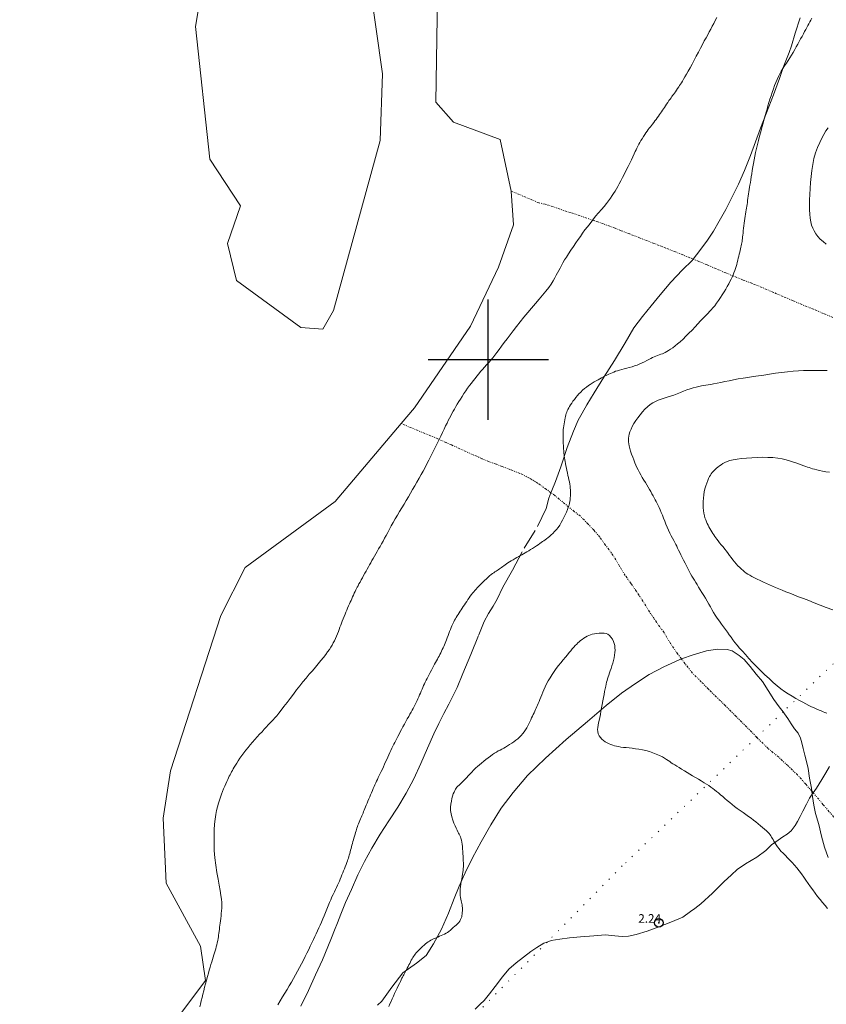
# Model space of a CAD drawing. Extents: x 316553 to 317803, y 1897529 to 1898339.
# Drawn here: x 317146 to 317239, y 1897825 to 1897940 of the extents above; entities that cross this region are included whole.
import ezdxf

# ---------------------------------------------------------------- set-up
doc = ezdxf.new("R2010")
doc.units = 0
doc.header["$MEASUREMENT"] = 0
doc.header["$PDMODE"] = 32
doc.header["$PDSIZE"] = -0.37
for name, pattern in [('ACAD_ISO02W100', [15, 12, -3]), ('DIVIDE', [1.25, 0.5, -0.25, 0, -0.25, 0, -0.25]), ('DOT2', [3.175, 0, -3.175])]:
    doc.linetypes.add(name, pattern=pattern)
for name, color, linetype in [('1TODAS1K', 7, 'Continuous'), ('ARBOLES', 90, 'Continuous'), ('CERCA', 1, 'Continuous'), ('COTA FOTOGRAMETRICA', 10, 'Continuous'), ('CURVA INTERMEDIA', 17, 'Continuous'), ('CURVA MAESTRA', 17, 'Continuous'), ('ESCURRIMIENTO', 7, 'Continuous'), ('RIO', 7, 'Continuous'), ('SIMBOLO GRADICULA', 7, 'Continuous'), ('VEREDA', 7, 'Continuous')]:
    doc.layers.add(name, color=color, linetype=linetype)
doc.styles.add('WMF-Times New Roman0', font='TIMES.TTF')
doc.linetypes.add('ZIGZAG', pattern='A,0.00254,-5.08,[131,ltypeshp.shx,S=5.08,R=0,X=-5.08,Y=0],-10.16,[131,ltypeshp.shx,S=5.08,R=180,X=5.08,Y=0],-5.08', length=20.32254)

msp = doc.modelspace()

# ---------------------------------------------------------------- linework, layer by layer
at = {"layer": 'ARBOLES', "color": 3, "linetype": 'ZIGZAG', "lineweight": 9, "ltscale": 0.05}
for points in [[(317222.466, 1897865.181), (317223.821, 1897865.672), (317225.374, 1897866.119), (317226.675, 1897866.318), (317227.792, 1897866.291), (317228.361, 1897866.101), (317229.191, 1897865.574), (317229.765, 1897865.116), (317230.456, 1897864.314), (317231.17, 1897863.409), (317231.9, 1897862.546), (317232.556, 1897861.491), (317233.217, 1897860.45), (317233.827, 1897859.602), (317234.296, 1897859.012), (317234.458, 1897858.807), (317234.838, 1897858.252), (317235.232, 1897857.613), (317235.606, 1897857.044), (317236.035, 1897856.533), (317236.311, 1897855.955), (317236.493, 1897855.414), (317236.64, 1897854.745), (317236.829, 1897853.982), (317237.029, 1897853.246), (317237.205, 1897852.41), (317237.386, 1897851.304), (317237.598, 1897850.156), (317237.64, 1897849.782), (317237.678, 1897849.45), (317237.711, 1897849.156), (317237.861, 1897848.173), (317238.082, 1897847.209), (317238.444, 1897845.924), (317238.78, 1897844.571), (317239.096, 1897843.288), (317239.531, 1897842.069)], [(317187.115, 1897824.903), (317187.61, 1897825.369), (317188.011, 1897825.918), (317188.791, 1897826.994), (317190.074, 1897828.642), (317191.67, 1897829.761), (317192.792, 1897830.673), (317193.655, 1897832.045), (317194.575, 1897833.725), (317195.366, 1897835.596), (317196.028, 1897837.298), (317196.622, 1897838.744), (317197.323, 1897840.305), (317198.161, 1897842.017), (317199.188, 1897843.89), (317200.298, 1897845.857), (317201.5, 1897847.819), (317202.893, 1897849.628), (317204.554, 1897851.6), (317206.647, 1897853.638), (317209.058, 1897855.804), (317211.533, 1897857.897), (317213.702, 1897859.765), (317215.484, 1897861.204), (317217.126, 1897862.321), (317218.735, 1897863.356), (317220.409, 1897864.273), (317222.216, 1897865.09), (317222.466, 1897865.181)]]:
    msp.add_lwpolyline(points, dxfattribs=at)
at = {"layer": 'CERCA', "color": 1, "linetype": 'DOT2', "lineweight": 20, "ltscale": 0.3, "elevation": 4.004}
msp.add_lwpolyline([(317274.06, 1897896.22), (317272.167, 1897894.469), (317267.659, 1897890.299), (317246.977, 1897871.164), (317234.296, 1897859.012), (317231.224, 1897856.068), (317215.589, 1897841.084), (317206.849, 1897832.232), (317193.433, 1897818.645), (317190.642, 1897815.818), (317184.526, 1897809.624), (317184.112, 1897809.114), (317165.416, 1897786.083), (317163.126, 1897783.261), (317161.643, 1897783.8), (317146.28, 1897789.378)], dxfattribs=at)
at = {"layer": 'COTA FOTOGRAMETRICA'}
msp.add_point((317219.838, 1897834.478, 2.238), dxfattribs=at)
at = {"layer": 'CURVA INTERMEDIA', "color": 17, "linetype": 'Continuous', "lineweight": 9}
for points, elevation in [([(317237.625, 1897939.719), (317237.508, 1897939.499), (317237.394, 1897939.285), (317237.28, 1897939.073), (317237.165, 1897938.859), (317237.048, 1897938.639), (317236.926, 1897938.407), (317236.794, 1897938.16), (317236.652, 1897937.892), (317236.499, 1897937.607), (317236.338, 1897937.31), (317236.171, 1897937.005), (317235.998, 1897936.694), (317235.822, 1897936.38), (317235.643, 1897936.064), (317235.46, 1897935.747), (317235.271, 1897935.429), (317235.076, 1897935.108), (317234.875, 1897934.79), (317234.673, 1897934.475), (317234.473, 1897934.168), (317234.277, 1897933.864), (317234.089, 1897933.559), (317233.913, 1897933.247), (317233.747, 1897932.926), (317233.593, 1897932.591), (317233.449, 1897932.241), (317233.312, 1897931.875), (317233.176, 1897931.492), (317233.039, 1897931.094), (317232.903, 1897930.691), (317232.772, 1897930.293), (317232.65, 1897929.908), (317232.535, 1897929.532), (317232.425, 1897929.159), (317232.317, 1897928.782), (317232.207, 1897928.389), (317232.092, 1897927.966), (317231.968, 1897927.505), (317231.837, 1897927.015), (317231.702, 1897926.509), (317231.567, 1897926), (317231.436, 1897925.498), (317231.313, 1897925.012), (317231.202, 1897924.545), (317231.101, 1897924.098), (317231.009, 1897923.664), (317230.924, 1897923.24), (317230.846, 1897922.825), (317230.774, 1897922.415), (317230.707, 1897922.012), (317230.646, 1897921.623), (317230.589, 1897921.254), (317230.537, 1897920.914), (317230.489, 1897920.601), (317230.445, 1897920.313), (317230.404, 1897920.046), (317230.365, 1897919.792), (317230.327, 1897919.541), (317230.288, 1897919.284), (317230.248, 1897919.024), (317230.21, 1897918.769), (317230.173, 1897918.522), (317230.138, 1897918.286), (317230.105, 1897918.063), (317230.073, 1897917.85), (317230.04, 1897917.64), (317230.005, 1897917.422), (317229.964, 1897917.188), (317229.921, 1897916.939), (317229.878, 1897916.68), (317229.837, 1897916.413), (317229.798, 1897916.14), (317229.761, 1897915.858), (317229.727, 1897915.568), (317229.694, 1897915.278), (317229.664, 1897914.997), (317229.638, 1897914.732), (317229.614, 1897914.489), (317229.593, 1897914.27), (317229.573, 1897914.076), (317229.553, 1897913.901), (317229.53, 1897913.738), (317229.502, 1897913.579), (317229.469, 1897913.42), (317229.432, 1897913.256), (317229.391, 1897913.084), (317229.347, 1897912.901), (317229.299, 1897912.707), (317229.249, 1897912.5), (317229.195, 1897912.281), (317229.14, 1897912.05), (317229.084, 1897911.808), (317229.026, 1897911.561), (317228.966, 1897911.314), (317228.903, 1897911.071), (317228.834, 1897910.832), (317228.759, 1897910.595), (317228.675, 1897910.355), (317228.582, 1897910.113), (317228.478, 1897909.865), (317228.366, 1897909.611), (317228.243, 1897909.35), (317228.111, 1897909.081), (317227.967, 1897908.803), (317227.81, 1897908.513), (317227.635, 1897908.208), (317227.44, 1897907.885), (317227.229, 1897907.551), (317227.008, 1897907.214), (317226.782, 1897906.882), (317226.556, 1897906.567), (317226.338, 1897906.277), (317226.131, 1897906.022), (317225.937, 1897905.797), (317225.754, 1897905.596), (317225.581, 1897905.408), (317225.403, 1897905.22), (317225.204, 1897905.013), (317224.971, 1897904.772), (317224.702, 1897904.494), (317224.397, 1897904.175), (317224.059, 1897903.818), (317223.702, 1897903.442), (317223.344, 1897903.067), (317222.997, 1897902.713), (317222.663, 1897902.385), (317222.341, 1897902.088), (317222.031, 1897901.822), (317221.737, 1897901.587), (317221.461, 1897901.383), (317221.208, 1897901.207), (317220.98, 1897901.06), (317220.776, 1897900.939), (317220.596, 1897900.841), (317220.427, 1897900.76), (317220.258, 1897900.688), (317220.078, 1897900.617), (317219.89, 1897900.546), (317219.697, 1897900.475), (317219.505, 1897900.402), (317219.311, 1897900.324), (317219.11, 1897900.234), (317218.899, 1897900.128), (317218.676, 1897900.01), (317218.438, 1897899.883), (317218.184, 1897899.753), (317217.914, 1897899.622), (317217.631, 1897899.494), (317217.336, 1897899.373), (317217.033, 1897899.261), (317216.723, 1897899.163), (317216.411, 1897899.08), (317216.104, 1897899.008), (317215.81, 1897898.938), (317215.538, 1897898.867), (317215.285, 1897898.792), (317215.047, 1897898.715), (317214.822, 1897898.638), (317214.609, 1897898.559), (317214.41, 1897898.48), (317214.223, 1897898.401), (317214.046, 1897898.32), (317213.874, 1897898.239), (317213.704, 1897898.155), (317213.531, 1897898.069), (317213.355, 1897897.978), (317213.171, 1897897.884), (317212.978, 1897897.781), (317212.772, 1897897.667), (317212.551, 1897897.54), (317212.323, 1897897.404), (317212.095, 1897897.264), (317211.874, 1897897.124), (317211.656, 1897896.976), (317211.434, 1897896.814), (317211.203, 1897896.63), (317210.973, 1897896.431), (317210.753, 1897896.225), (317210.551, 1897896.017), (317210.365, 1897895.808), (317210.189, 1897895.595), (317210.02, 1897895.378), (317209.859, 1897895.161), (317209.711, 1897894.95), (317209.578, 1897894.749), (317209.462, 1897894.558), (317209.36, 1897894.378), (317209.273, 1897894.208), (317209.199, 1897894.046), (317209.136, 1897893.889), (317209.082, 1897893.734), (317209.035, 1897893.574), (317208.991, 1897893.401), (317208.946, 1897893.21), (317208.902, 1897893.002), (317208.859, 1897892.779), (317208.818, 1897892.545), (317208.782, 1897892.309), (317208.751, 1897892.079), (317208.727, 1897891.859), (317208.711, 1897891.636), (317208.703, 1897891.392), (317208.702, 1897891.117), (317208.708, 1897890.823), (317208.718, 1897890.53), (317208.73, 1897890.254), (317208.743, 1897890.004), (317208.756, 1897889.783), (317208.768, 1897889.595), (317208.779, 1897889.429), (317208.79, 1897889.271), (317208.802, 1897889.109), (317208.819, 1897888.939), (317208.841, 1897888.757), (317208.871, 1897888.563), (317208.908, 1897888.355), (317208.95, 1897888.133), (317208.996, 1897887.897), (317209.045, 1897887.646), (317209.096, 1897887.38), (317209.151, 1897887.1), (317209.207, 1897886.814), (317209.266, 1897886.533), (317209.327, 1897886.266), (317209.387, 1897886.012), (317209.44, 1897885.765), (317209.484, 1897885.524), (317209.517, 1897885.289), (317209.54, 1897885.063), (317209.554, 1897884.845), (317209.56, 1897884.629), (317209.561, 1897884.404), (317209.558, 1897884.166), (317209.548, 1897883.925), (317209.531, 1897883.695), (317209.503, 1897883.487), (317209.46, 1897883.285), (317209.4, 1897883.07), (317209.318, 1897882.826), (317209.217, 1897882.554), (317209.098, 1897882.26), (317208.962, 1897881.951), (317208.813, 1897881.636), (317208.654, 1897881.327), (317208.489, 1897881.033), (317208.314, 1897880.753), (317208.128, 1897880.487), (317207.93, 1897880.234), (317207.725, 1897880), (317207.522, 1897879.788), (317207.326, 1897879.602), (317207.14, 1897879.439), (317206.962, 1897879.295), (317206.793, 1897879.165), (317206.632, 1897879.045), (317206.478, 1897878.931), (317206.329, 1897878.821), (317206.176, 1897878.708), (317206.008, 1897878.589), (317205.818, 1897878.461), (317205.609, 1897878.324), (317205.388, 1897878.183), (317205.161, 1897878.04), (317204.932, 1897877.9), (317204.707, 1897877.763), (317204.49, 1897877.634), (317204.285, 1897877.512), (317204.094, 1897877.401), (317203.918, 1897877.298), (317203.744, 1897877.198), (317203.556, 1897877.093), (317203.344, 1897876.977), (317203.118, 1897876.852), (317202.893, 1897876.724), (317202.681, 1897876.596), (317202.484, 1897876.47), (317202.3, 1897876.348), (317202.129, 1897876.232), (317201.971, 1897876.121), (317201.824, 1897876.016), (317201.687, 1897875.917), (317201.556, 1897875.823), (317201.428, 1897875.732), (317201.297, 1897875.642), (317201.165, 1897875.554), (317201.035, 1897875.469), (317200.907, 1897875.387), (317200.778, 1897875.303), (317200.642, 1897875.211), (317200.497, 1897875.107), (317200.339, 1897874.985), (317200.167, 1897874.843), (317199.98, 1897874.677), (317199.783, 1897874.495), (317199.583, 1897874.307), (317199.387, 1897874.119), (317199.2, 1897873.936), (317199.026, 1897873.761), (317198.869, 1897873.595), (317198.724, 1897873.437), (317198.588, 1897873.286), (317198.455, 1897873.138), (317198.323, 1897872.988), (317198.19, 1897872.83), (317198.054, 1897872.658), (317197.915, 1897872.474), (317197.775, 1897872.28), (317197.636, 1897872.077), (317197.497, 1897871.871), (317197.362, 1897871.665), (317197.229, 1897871.464), (317197.101, 1897871.269), (317196.974, 1897871.079), (317196.851, 1897870.895), (317196.73, 1897870.716), (317196.612, 1897870.538), (317196.498, 1897870.362), (317196.388, 1897870.186), (317196.281, 1897870.011), (317196.18, 1897869.839), (317196.084, 1897869.67), (317195.996, 1897869.506), (317195.917, 1897869.347), (317195.842, 1897869.185), (317195.768, 1897869.012), (317195.69, 1897868.82), (317195.606, 1897868.608), (317195.516, 1897868.378), (317195.421, 1897868.134), (317195.324, 1897867.884), (317195.229, 1897867.641), (317195.14, 1897867.414), (317195.058, 1897867.202), (317194.979, 1897867.004), (317194.902, 1897866.817), (317194.826, 1897866.635), (317194.746, 1897866.452), (317194.661, 1897866.265), (317194.571, 1897866.074), (317194.477, 1897865.883), (317194.381, 1897865.694), (317194.283, 1897865.508), (317194.184, 1897865.325), (317194.085, 1897865.145), (317193.983, 1897864.962), (317193.876, 1897864.768), (317193.764, 1897864.56), (317193.645, 1897864.337), (317193.52, 1897864.102), (317193.391, 1897863.858), (317193.26, 1897863.611), (317193.133, 1897863.367), (317193.012, 1897863.134), (317192.898, 1897862.909), (317192.79, 1897862.693), (317192.686, 1897862.484), (317192.586, 1897862.278), (317192.49, 1897862.071), (317192.397, 1897861.86), (317192.305, 1897861.645), (317192.213, 1897861.426), (317192.118, 1897861.206), (317192.022, 1897860.984), (317191.924, 1897860.763), (317191.824, 1897860.544), (317191.723, 1897860.324), (317191.617, 1897860.101), (317191.506, 1897859.875), (317191.392, 1897859.648), (317191.275, 1897859.424), (317191.156, 1897859.205), (317191.032, 1897858.981), (317190.897, 1897858.743), (317190.749, 1897858.48), (317190.588, 1897858.195), (317190.421, 1897857.894), (317190.251, 1897857.582), (317190.083, 1897857.269), (317189.921, 1897856.965), (317189.769, 1897856.677), (317189.628, 1897856.408), (317189.497, 1897856.155), (317189.375, 1897855.919), (317189.26, 1897855.694), (317189.147, 1897855.471), (317189.034, 1897855.247), (317188.918, 1897855.017), (317188.799, 1897854.779), (317188.677, 1897854.531), (317188.553, 1897854.274), (317188.43, 1897854.011), (317188.31, 1897853.742), (317188.191, 1897853.47), (317188.071, 1897853.194), (317187.949, 1897852.917), (317187.824, 1897852.639), (317187.696, 1897852.365), (317187.567, 1897852.098), (317187.439, 1897851.842), (317187.32, 1897851.6), (317187.212, 1897851.376), (317187.112, 1897851.164), (317187.017, 1897850.958), (317186.924, 1897850.749), (317186.83, 1897850.536), (317186.731, 1897850.316), (317186.629, 1897850.087), (317186.523, 1897849.851), (317186.418, 1897849.61), (317186.315, 1897849.368), (317186.214, 1897849.125), (317186.113, 1897848.88), (317186.013, 1897848.635), (317185.915, 1897848.395), (317185.823, 1897848.167), (317185.739, 1897847.957), (317185.661, 1897847.763), (317185.586, 1897847.58), (317185.512, 1897847.406), (317185.437, 1897847.238), (317185.362, 1897847.072), (317185.287, 1897846.904), (317185.211, 1897846.733), (317185.136, 1897846.556), (317185.061, 1897846.374), (317184.989, 1897846.189), (317184.92, 1897846.008), (317184.855, 1897845.834), (317184.795, 1897845.667), (317184.739, 1897845.503), (317184.685, 1897845.342), (317184.63, 1897845.172), (317184.572, 1897844.986), (317184.508, 1897844.777), (317184.441, 1897844.554), (317184.375, 1897844.331), (317184.314, 1897844.119), (317184.257, 1897843.917), (317184.204, 1897843.718), (317184.155, 1897843.521), (317184.106, 1897843.323), (317184.056, 1897843.123), (317184.002, 1897842.921), (317183.945, 1897842.72), (317183.89, 1897842.527), (317183.836, 1897842.345), (317183.784, 1897842.173), (317183.732, 1897842.008), (317183.678, 1897841.845), (317183.617, 1897841.673), (317183.546, 1897841.477), (317183.462, 1897841.248), (317183.37, 1897841), (317183.275, 1897840.752), (317183.182, 1897840.516), (317183.089, 1897840.288), (317182.994, 1897840.056), (317182.894, 1897839.814), (317182.792, 1897839.567), (317182.689, 1897839.32), (317182.587, 1897839.081), (317182.482, 1897838.844), (317182.369, 1897838.598), (317182.245, 1897838.339), (317182.111, 1897838.065), (317181.972, 1897837.778), (317181.831, 1897837.479), (317181.688, 1897837.162), (317181.54, 1897836.821), (317181.386, 1897836.455), (317181.229, 1897836.071), (317181.07, 1897835.682), (317180.912, 1897835.298), (317180.755, 1897834.924), (317180.6, 1897834.561), (317180.447, 1897834.212), (317180.295, 1897833.873), (317180.143, 1897833.54), (317179.989, 1897833.207), (317179.831, 1897832.867), (317179.666, 1897832.516), (317179.493, 1897832.146), (317179.31, 1897831.762), (317179.119, 1897831.365), (317178.919, 1897830.959), (317178.712, 1897830.546), (317178.5, 1897830.129), (317178.283, 1897829.71), (317178.061, 1897829.289), (317177.833, 1897828.863), (317177.598, 1897828.435), (317177.358, 1897828.005), (317177.113, 1897827.576)], 1.026), ([(317239.524, 1897926.987), (317239.285, 1897926.605), (317239.043, 1897926.203), (317238.799, 1897925.762), (317238.553, 1897925.262), (317238.311, 1897924.689), (317238.084, 1897924.057), (317237.89, 1897923.388), (317237.739, 1897922.701), (317237.628, 1897922.004), (317237.545, 1897921.299), (317237.483, 1897920.594), (317237.436, 1897919.9), (317237.4, 1897919.23), (317237.372, 1897918.595), (317237.356, 1897918), (317237.36, 1897917.446), (317237.387, 1897916.933), (317237.439, 1897916.464), (317237.515, 1897916.039), (317237.617, 1897915.656), (317237.746, 1897915.305), (317237.905, 1897914.973), (317238.099, 1897914.649), (317238.333, 1897914.333), (317238.613, 1897914.026), (317238.945, 1897913.729), (317239.323, 1897913.441)], 2.034), ([(317239.434, 1897898.719), (317239.15, 1897898.726), (317238.85, 1897898.73), (317238.519, 1897898.733), (317238.142, 1897898.734), (317237.708, 1897898.734), (317237.219, 1897898.729), (317236.681, 1897898.717), (317236.099, 1897898.694), (317235.477, 1897898.654), (317234.814, 1897898.594), (317234.119, 1897898.511), (317233.411, 1897898.412), (317232.715, 1897898.308), (317232.053, 1897898.207), (317231.42, 1897898.111), (317230.809, 1897898.021), (317230.213, 1897897.936), (317229.633, 1897897.852), (317229.073, 1897897.761), (317228.534, 1897897.658), (317228.018, 1897897.549), (317227.522, 1897897.442), (317227.05, 1897897.343), (317226.611, 1897897.255), (317226.219, 1897897.181), (317225.88, 1897897.121), (317225.584, 1897897.071), (317225.315, 1897897.028), (317225.059, 1897896.984), (317224.798, 1897896.936), (317224.515, 1897896.877), (317224.197, 1897896.802), (317223.85, 1897896.71), (317223.485, 1897896.598), (317223.11, 1897896.467), (317222.729, 1897896.321), (317222.346, 1897896.169), (317221.962, 1897896.016), (317221.579, 1897895.87), (317221.197, 1897895.736), (317220.819, 1897895.617), (317220.45, 1897895.508), (317220.1, 1897895.399), (317219.773, 1897895.282), (317219.462, 1897895.144), (317219.155, 1897894.973), (317218.847, 1897894.76), (317218.537, 1897894.508), (317218.232, 1897894.224), (317217.936, 1897893.914), (317217.654, 1897893.585), (317217.392, 1897893.245), (317217.153, 1897892.9), (317216.941, 1897892.558), (317216.759, 1897892.224), (317216.609, 1897891.905), (317216.49, 1897891.607), (317216.405, 1897891.333), (317216.35, 1897891.086), (317216.321, 1897890.86), (317216.311, 1897890.648), (317216.316, 1897890.44), (317216.339, 1897890.219), (317216.387, 1897889.965), (317216.464, 1897889.668), (317216.564, 1897889.338), (317216.681, 1897888.994), (317216.806, 1897888.652), (317216.933, 1897888.322), (317217.058, 1897888.011), (317217.178, 1897887.725), (317217.299, 1897887.451), (317217.431, 1897887.174), (317217.582, 1897886.885), (317217.748, 1897886.587), (317217.924, 1897886.287), (317218.105, 1897885.994), (317218.285, 1897885.708), (317218.458, 1897885.429), (317218.619, 1897885.159), (317218.77, 1897884.895), (317218.913, 1897884.638), (317219.048, 1897884.386), (317219.176, 1897884.142), (317219.297, 1897883.911), (317219.411, 1897883.695), (317219.522, 1897883.485), (317219.635, 1897883.271), (317219.753, 1897883.042), (317219.876, 1897882.794), (317220.002, 1897882.522), (317220.129, 1897882.221), (317220.257, 1897881.897), (317220.389, 1897881.556), (317220.526, 1897881.205), (317220.668, 1897880.849), (317220.817, 1897880.494), (317220.973, 1897880.147), (317221.132, 1897879.814), (317221.288, 1897879.503), (317221.437, 1897879.219), (317221.577, 1897878.961), (317221.704, 1897878.725)], 2.034), ([(317240.063, 1897870.887), (317239.319, 1897871.17), (317238.603, 1897871.444), (317237.92, 1897871.708), (317237.273, 1897871.958), (317236.662, 1897872.192), (317236.09, 1897872.411), (317235.559, 1897872.617), (317235.068, 1897872.809), (317234.615, 1897872.99), (317234.193, 1897873.161), (317233.797, 1897873.324), (317233.421, 1897873.482), (317233.059, 1897873.639), (317232.706, 1897873.797), (317232.354, 1897873.959), (317231.999, 1897874.124), (317231.64, 1897874.294), (317231.288, 1897874.462), (317230.96, 1897874.623), (317230.669, 1897874.771), (317230.414, 1897874.91), (317230.191, 1897875.042), (317229.995, 1897875.173), (317229.814, 1897875.307), (317229.635, 1897875.454), (317229.447, 1897875.618), (317229.249, 1897875.802), (317229.046, 1897876.007), (317228.839, 1897876.233), (317228.635, 1897876.473), (317228.439, 1897876.719), (317228.256, 1897876.964), (317228.08, 1897877.209), (317227.901, 1897877.456), (317227.713, 1897877.706), (317227.517, 1897877.958), (317227.314, 1897878.209), (317227.108, 1897878.456), (317226.91, 1897878.691), (317226.733, 1897878.906), (317226.586, 1897879.094), (317226.462, 1897879.266), (317226.35, 1897879.431), (317226.239, 1897879.6), (317226.128, 1897879.776), (317226.015, 1897879.961), (317225.9, 1897880.156), (317225.786, 1897880.356), (317225.675, 1897880.553), (317225.571, 1897880.743), (317225.473, 1897880.932), (317225.38, 1897881.13), (317225.293, 1897881.344), (317225.212, 1897881.579), (317225.138, 1897881.838), (317225.075, 1897882.124), (317225.025, 1897882.436), (317224.993, 1897882.774), (317224.984, 1897883.135), (317224.995, 1897883.509), (317225.025, 1897883.888), (317225.069, 1897884.262), (317225.131, 1897884.628), (317225.209, 1897884.982), (317225.306, 1897885.32), (317225.413, 1897885.636), (317225.526, 1897885.922), (317225.636, 1897886.17), (317225.742, 1897886.384), (317225.844, 1897886.566), (317225.941, 1897886.721), (317226.04, 1897886.858), (317226.145, 1897886.984), (317226.263, 1897887.108), (317226.395, 1897887.233), (317226.543, 1897887.362), (317226.708, 1897887.498), (317226.888, 1897887.637), (317227.085, 1897887.774), (317227.298, 1897887.906), (317227.535, 1897888.03), (317227.806, 1897888.144), (317228.12, 1897888.247), (317228.492, 1897888.339), (317228.937, 1897888.42), (317229.462, 1897888.488), (317230.047, 1897888.545), (317230.662, 1897888.59), (317231.283, 1897888.621), (317231.901, 1897888.634), (317232.513, 1897888.627), (317233.11, 1897888.595), (317233.676, 1897888.539), (317234.19, 1897888.458), (317234.639, 1897888.354), (317235.037, 1897888.234), (317235.407, 1897888.107), (317235.764, 1897887.981), (317236.105, 1897887.859), (317236.416, 1897887.749), (317236.691, 1897887.652), (317236.933, 1897887.569), (317237.146, 1897887.496), (317237.339, 1897887.432), (317237.526, 1897887.372), (317237.725, 1897887.312), (317237.953, 1897887.249), (317238.217, 1897887.181), (317238.526, 1897887.108), (317238.884, 1897887.032), (317239.28, 1897886.957), (317239.7, 1897886.889)], 3.027), ([(317221.704, 1897878.725), (317221.819, 1897878.504)], 2.034), ([(317221.819, 1897878.504), (317221.926, 1897878.289), (317222.033, 1897878.066), (317222.146, 1897877.825), (317222.269, 1897877.563), (317222.406, 1897877.278), (317222.56, 1897876.971), (317222.725, 1897876.648), (317222.895, 1897876.32), (317223.064, 1897875.996), (317223.23, 1897875.68), (317223.391, 1897875.378), (317223.545, 1897875.093), (317223.694, 1897874.824), (317223.839, 1897874.569), (317223.983, 1897874.324), (317224.13, 1897874.077), (317224.288, 1897873.817), (317224.463, 1897873.533), (317224.652, 1897873.228), (317224.853, 1897872.905), (317225.062, 1897872.568), (317225.271, 1897872.227), (317225.471, 1897871.888), (317225.659, 1897871.559), (317225.838, 1897871.237), (317226.018, 1897870.918), (317226.208, 1897870.596), (317226.412, 1897870.269), (317226.636, 1897869.933), (317226.881, 1897869.586), (317227.135, 1897869.239), (317227.382, 1897868.903), (317227.612, 1897868.588), (317227.827, 1897868.289), (317228.035, 1897867.996), (317228.245, 1897867.702), (317228.463, 1897867.404), (317228.697, 1897867.099), (317228.955, 1897866.783), (317229.241, 1897866.447), (317229.557, 1897866.08), (317229.908, 1897865.675), (317230.295, 1897865.237), (317230.722, 1897864.775), (317231.185, 1897864.298), (317231.674, 1897863.815), (317232.169, 1897863.339), (317232.658, 1897862.88), (317233.133, 1897862.449), (317233.59, 1897862.055), (317234.026, 1897861.705), (317234.454, 1897861.391), (317234.888, 1897861.101), (317235.336, 1897860.827), (317235.784, 1897860.57), (317236.21, 1897860.336), (317236.598, 1897860.128), (317236.953, 1897859.942), (317237.287, 1897859.773), (317237.608, 1897859.619), (317237.915, 1897859.477), (317238.206, 1897859.348), (317238.477, 1897859.232), (317238.729, 1897859.127), (317238.958, 1897859.032), (317239.168, 1897858.945), (317239.372, 1897858.858)], 2.034), ([(317239.456, 1897836.141), (317239.181, 1897836.478), (317238.898, 1897836.826), (317238.607, 1897837.184), (317238.314, 1897837.55), (317238.022, 1897837.92), (317237.74, 1897838.293), (317237.471, 1897838.667), (317237.212, 1897839.042), (317236.953, 1897839.419), (317236.69, 1897839.798), (317236.423, 1897840.17), (317236.155, 1897840.529), (317235.886, 1897840.869), (317235.619, 1897841.188), (317235.352, 1897841.489), (317235.088, 1897841.772), (317234.824, 1897842.043), (317234.56, 1897842.307), (317234.298, 1897842.568), (317234.048, 1897842.825), (317233.823, 1897843.077), (317233.631, 1897843.321), (317233.472, 1897843.554), (317233.338, 1897843.772), (317233.225, 1897843.972), (317233.128, 1897844.153), (317233.04, 1897844.314), (317232.956, 1897844.456), (317232.869, 1897844.587), (317232.774, 1897844.718), (317232.662, 1897844.857), (317232.526, 1897845.009), (317232.356, 1897845.176), (317232.147, 1897845.36), (317231.907, 1897845.559), (317231.649, 1897845.769), (317231.386, 1897845.986), (317231.119, 1897846.206), (317230.848, 1897846.424), (317230.574, 1897846.637), (317230.288, 1897846.85), (317229.981, 1897847.069), (317229.649, 1897847.298), (317229.305, 1897847.533), (317228.971, 1897847.77), (317228.66, 1897848.004), (317228.368, 1897848.236), (317228.086, 1897848.47), (317227.807, 1897848.705), (317227.534, 1897848.938), (317227.269, 1897849.164), (317227.017, 1897849.378), (317226.776, 1897849.58), (317226.546, 1897849.769), (317226.325, 1897849.944), (317226.106, 1897850.109), (317225.881, 1897850.27), (317225.643, 1897850.431), (317225.384, 1897850.599), (317225.097, 1897850.779), (317224.78, 1897850.975), (317224.444, 1897851.181), (317224.106, 1897851.387), (317223.778, 1897851.586), (317223.457, 1897851.78), (317223.137, 1897851.972), (317222.814, 1897852.166), (317222.498, 1897852.355), (317222.2, 1897852.533), (317221.932, 1897852.695), (317221.692, 1897852.843), (317221.478, 1897852.979), (317221.285, 1897853.106), (317221.104, 1897853.229), (317220.925, 1897853.353), (317220.737, 1897853.481), (317220.519, 1897853.619), (317220.252, 1897853.769), (317219.922, 1897853.933), (317219.545, 1897854.101), (317219.146, 1897854.259), (317218.745, 1897854.396), (317218.343, 1897854.511), (317217.938, 1897854.604), (317217.531, 1897854.677), (317217.129, 1897854.734), (317216.742, 1897854.779), (317216.379, 1897854.818), (317216.04, 1897854.854), (317215.724, 1897854.89), (317215.432, 1897854.929), (317215.162, 1897854.972), (317214.917, 1897855.016), (317214.695, 1897855.065), (317214.485, 1897855.124), (317214.275, 1897855.201), (317214.056, 1897855.301), (317213.833, 1897855.419), (317213.614, 1897855.549), (317213.406, 1897855.686), (317213.216, 1897855.84), (317213.047, 1897856.02), (317212.907, 1897856.236), (317212.802, 1897856.475), (317212.737, 1897856.721), (317212.718, 1897856.961), (317212.736, 1897857.202), (317212.777, 1897857.455), (317212.833, 1897857.73), (317212.897, 1897858.029), (317212.968, 1897858.355), (317213.041, 1897858.709), (317213.115, 1897859.085), (317213.188, 1897859.479), (317213.259, 1897859.884), (317213.329, 1897860.288), (317213.4, 1897860.682), (317213.472, 1897861.056), (317213.543, 1897861.401), (317213.609, 1897861.714), (317213.667, 1897861.99), (317213.721, 1897862.235), (317213.772, 1897862.457), (317213.825, 1897862.664), (317213.882, 1897862.865), (317213.947, 1897863.074), (317214.024, 1897863.298), (317214.109, 1897863.54), (317214.2, 1897863.798), (317214.294, 1897864.073), (317214.388, 1897864.363), (317214.48, 1897864.667), (317214.565, 1897864.982), (317214.64, 1897865.301), (317214.698, 1897865.617), (317214.734, 1897865.92), (317214.749, 1897866.209), (317214.743, 1897866.479), (317214.715, 1897866.73), (317214.659, 1897866.972), (317214.568, 1897867.219), (317214.439, 1897867.474), (317214.279, 1897867.716), (317214.104, 1897867.917), (317213.92, 1897868.052), (317213.719, 1897868.131), (317213.486, 1897868.168), (317213.213, 1897868.175), (317212.919, 1897868.161), (317212.625, 1897868.131), (317212.352, 1897868.091), (317212.105, 1897868.042), (317211.885, 1897867.983), (317211.692, 1897867.913), (317211.512, 1897867.828), (317211.329, 1897867.721), (317211.132, 1897867.59), (317210.933, 1897867.448), (317210.748, 1897867.307), (317210.588, 1897867.179), (317210.442, 1897867.051), (317210.292, 1897866.907), (317210.124, 1897866.734), (317209.946, 1897866.54), (317209.766, 1897866.336), (317209.591, 1897866.128), (317209.41, 1897865.908), (317209.208, 1897865.66), (317208.972, 1897865.373), (317208.714, 1897865.058), (317208.446, 1897864.728), (317208.181, 1897864.395), (317207.921, 1897864.057), (317207.669, 1897863.711), (317207.424, 1897863.353), (317207.192, 1897862.989), (317206.978, 1897862.626), (317206.787, 1897862.271), (317206.618, 1897861.928), (317206.469, 1897861.6), (317206.337, 1897861.29), (317206.22, 1897860.997), (317206.112, 1897860.722), (317206.011, 1897860.462), (317205.916, 1897860.221), (317205.829, 1897860.001), (317205.749, 1897859.804), (317205.672, 1897859.623), (317205.596, 1897859.449), (317205.516, 1897859.275), (317205.431, 1897859.096), (317205.341, 1897858.911), (317205.247, 1897858.718), (317205.149, 1897858.516), (317205.047, 1897858.307), (317204.941, 1897858.09), (317204.833, 1897857.866), (317204.721, 1897857.637), (317204.604, 1897857.402), (317204.48, 1897857.166)], 2.034), ([(317204.48, 1897857.166), (317204.344, 1897856.932), (317204.194, 1897856.703), (317204.029, 1897856.483), (317203.848, 1897856.273), (317203.651, 1897856.076), (317203.44, 1897855.888), (317203.213, 1897855.708), (317202.973, 1897855.532), (317202.728, 1897855.363), (317202.484, 1897855.205), (317202.25, 1897855.059), (317202.024, 1897854.926), (317201.805, 1897854.803), (317201.592, 1897854.69), (317201.382, 1897854.58), (317201.173, 1897854.466), (317200.961, 1897854.344), (317200.742, 1897854.208), (317200.51, 1897854.053), (317200.263, 1897853.877), (317200.004, 1897853.683), (317199.74, 1897853.477), (317199.477, 1897853.264), (317199.223, 1897853.053), (317198.985, 1897852.851), (317198.77, 1897852.666), (317198.578, 1897852.497), (317198.408, 1897852.342), (317198.256, 1897852.197), (317198.116, 1897852.054), (317197.976, 1897851.904), (317197.83, 1897851.74), (317197.673, 1897851.562), (317197.504, 1897851.374), (317197.321, 1897851.179), (317197.132, 1897850.987), (317196.947, 1897850.807), (317196.773, 1897850.648), (317196.615, 1897850.508), (317196.479, 1897850.383), (317196.365, 1897850.268), (317196.269, 1897850.152), (317196.184, 1897850.022), (317196.101, 1897849.869), (317196.021, 1897849.686), (317195.941, 1897849.471), (317195.861, 1897849.221), (317195.785, 1897848.937), (317195.715, 1897848.622), (317195.657, 1897848.279), (317195.622, 1897847.917), (317195.625, 1897847.544), (317195.675, 1897847.168), (317195.764, 1897846.794), (317195.88, 1897846.428), (317196.012, 1897846.077), (317196.148, 1897845.754), (317196.274, 1897845.473), (317196.382, 1897845.244), (317196.474, 1897845.06), (317196.555, 1897844.906), (317196.631, 1897844.77), (317196.701, 1897844.636), (317196.768, 1897844.487), (317196.832, 1897844.31), (317196.888, 1897844.105), (317196.935, 1897843.873), (317196.969, 1897843.616), (317196.994, 1897843.343), (317197.014, 1897843.064), (317197.033, 1897842.787), (317197.052, 1897842.511), (317197.071, 1897842.237), (317197.09, 1897841.964), (317197.105, 1897841.698), (317197.115, 1897841.444), (317197.118, 1897841.207), (317197.113, 1897840.986), (317197.101, 1897840.775), (317197.083, 1897840.571), (317197.057, 1897840.359), (317197.019, 1897840.123), (317196.97, 1897839.854), (317196.914, 1897839.564), (317196.856, 1897839.267), (317196.802, 1897838.978), (317196.758, 1897838.697), (317196.729, 1897838.423), (317196.72, 1897838.154), (317196.727, 1897837.894), (317196.75, 1897837.649), (317196.783, 1897837.424), (317196.823, 1897837.219), (317196.864, 1897837.035), (317196.902, 1897836.872), (317196.935, 1897836.719), (317196.962, 1897836.563), (317196.982, 1897836.396), (317196.994, 1897836.219), (317196.999, 1897836.035), (317196.996, 1897835.849), (317196.986, 1897835.666), (317196.971, 1897835.492), (317196.949, 1897835.33), (317196.915, 1897835.174), (317196.864, 1897835.016), (317196.789, 1897834.851), (317196.691, 1897834.684), (317196.572, 1897834.521), (317196.433, 1897834.367), (317196.279, 1897834.218), (317196.114, 1897834.067), (317195.942, 1897833.911), (317195.768, 1897833.756), (317195.597, 1897833.61), (317195.431, 1897833.481), (317195.266, 1897833.366), (317195.099, 1897833.263), (317194.923, 1897833.169), (317194.738, 1897833.08), (317194.544, 1897832.993), (317194.342, 1897832.905), (317194.142, 1897832.82), (317193.952, 1897832.74), (317193.78, 1897832.668), (317193.623, 1897832.599), (317193.472, 1897832.527), (317193.323, 1897832.447), (317193.173, 1897832.357), (317193.021, 1897832.255), (317192.868, 1897832.14), (317192.711, 1897832.012), (317192.545, 1897831.871), (317192.372, 1897831.717), (317192.197, 1897831.558), (317192.029, 1897831.398), (317191.877, 1897831.245), (317191.741, 1897831.099), (317191.619, 1897830.962), (317191.511, 1897830.832), (317191.413, 1897830.704), (317191.322, 1897830.573), (317191.234, 1897830.433), (317191.147, 1897830.281), (317191.058, 1897830.117), (317190.966, 1897829.939), (317190.872, 1897829.754), (317190.776, 1897829.568), (317190.681, 1897829.385), (317190.588, 1897829.208), (317190.497, 1897829.036), (317190.41, 1897828.871), (317190.328, 1897828.713), (317190.251, 1897828.565), (317190.181, 1897828.429), (317190.113, 1897828.298), (317190.043, 1897828.164), (317189.967, 1897828.017), (317189.881, 1897827.85), (317189.781, 1897827.651), (317189.665, 1897827.416), (317189.536, 1897827.149), (317189.399, 1897826.859), (317189.258, 1897826.555), (317189.116, 1897826.244), (317188.977, 1897825.934), (317188.841, 1897825.631), (317188.708, 1897825.331), (317188.576, 1897825.032), (317188.443, 1897824.729)], 2.034), ([(317177.113, 1897827.576), (317176.864, 1897827.151), (317176.61, 1897826.725), (317176.349, 1897826.292), (317176.081, 1897825.849), (317175.806, 1897825.393), (317175.527, 1897824.925)], 1.026)]:
    msp.add_lwpolyline(points, dxfattribs=dict(at, elevation=elevation))
at = {"layer": 'CURVA MAESTRA', "color": 17, "linetype": 'Continuous', "lineweight": 13, "elevation": 0.033}
msp.add_lwpolyline([(317226.59, 1897939.804), (317226.409, 1897939.455), (317226.229, 1897939.113), (317226.053, 1897938.78), (317225.88, 1897938.458), (317225.707, 1897938.138), (317225.528, 1897937.808), (317225.338, 1897937.458), (317225.135, 1897937.082), (317224.918, 1897936.677), (317224.687, 1897936.239), (317224.445, 1897935.778), (317224.197, 1897935.306), (317223.947, 1897934.833), (317223.702, 1897934.374), (317223.469, 1897933.944), (317223.253, 1897933.554), (317223.056, 1897933.207), (317222.88, 1897932.903), (317222.726, 1897932.64), (317222.59, 1897932.414), (317222.471, 1897932.221), (317222.365, 1897932.053), (317222.263, 1897931.895), (317222.153, 1897931.73), (317222.028, 1897931.547), (317221.897, 1897931.356), (317221.769, 1897931.172), (317221.653, 1897931.009), (317221.548, 1897930.864), (317221.451, 1897930.732), (317221.358, 1897930.605), (317221.261, 1897930.472), (317221.152, 1897930.318), (317221.025, 1897930.135), (317220.889, 1897929.934), (317220.75, 1897929.73), (317220.619, 1897929.535), (317220.494, 1897929.351), (317220.376, 1897929.175), (317220.261, 1897929.006), (317220.148, 1897928.84), (317220.034, 1897928.673), (317219.917, 1897928.501), (317219.794, 1897928.324), (317219.666, 1897928.143), (317219.531, 1897927.957), (317219.393, 1897927.771), (317219.253, 1897927.587), (317219.116, 1897927.409), (317218.984, 1897927.239), (317218.857, 1897927.078), (317218.736, 1897926.925), (317218.616, 1897926.769), (317218.489, 1897926.596), (317218.351, 1897926.396), (317218.203, 1897926.174), (317218.051, 1897925.941), (317217.901, 1897925.705), (317217.759, 1897925.478), (317217.632, 1897925.268), (317217.527, 1897925.082), (317217.438, 1897924.915), (317217.358, 1897924.758), (317217.282, 1897924.599), (317217.199, 1897924.42), (317217.098, 1897924.201), (317216.97, 1897923.928), (317216.818, 1897923.606), (317216.646, 1897923.248), (317216.458, 1897922.866), (317216.258, 1897922.464), (317216.05, 1897922.046), (317215.84, 1897921.618), (317215.632, 1897921.197), (317215.432, 1897920.805), (317215.244, 1897920.456), (317215.069, 1897920.147), (317214.905, 1897919.866), (317214.748, 1897919.603), (317214.589, 1897919.346), (317214.419, 1897919.08), (317214.227, 1897918.795), (317214.008, 1897918.488), (317213.756, 1897918.163), (317213.471, 1897917.82), (317213.159, 1897917.458), (317212.831, 1897917.075), (317212.496, 1897916.674), (317212.164, 1897916.263), (317211.842, 1897915.856), (317211.539, 1897915.463), (317211.253, 1897915.082), (317210.981, 1897914.71), (317210.718, 1897914.341), (317210.457, 1897913.965), (317210.188, 1897913.571), (317209.906, 1897913.152), (317209.621, 1897912.727), (317209.35, 1897912.316), (317209.102, 1897911.939), (317208.881, 1897911.592), (317208.683, 1897911.267), (317208.508, 1897910.957), (317208.35, 1897910.66), (317208.205, 1897910.374), (317208.067, 1897910.097), (317207.922, 1897909.814), (317207.756, 1897909.509), (317207.558, 1897909.168), (317207.32, 1897908.793), (317207.035, 1897908.387), (317206.701, 1897907.954), (317206.325, 1897907.496), (317205.919, 1897907.016), (317205.492, 1897906.516), (317205.052, 1897905.999), (317204.607, 1897905.468), (317204.162, 1897904.928), (317203.726, 1897904.388), (317203.308, 1897903.862), (317202.913, 1897903.359), (317202.542, 1897902.879), (317202.193, 1897902.42), (317201.864, 1897901.983), (317201.558, 1897901.571), (317201.276, 1897901.191), (317201.018, 1897900.845), (317200.776, 1897900.526), (317200.54, 1897900.226), (317200.301, 1897899.936), (317200.059, 1897899.655), (317199.818, 1897899.384), (317199.58, 1897899.12), (317199.347, 1897898.861), (317199.119, 1897898.602), (317198.898, 1897898.34), (317198.682, 1897898.075), (317198.468, 1897897.808), (317198.255, 1897897.54), (317198.04, 1897897.266), (317197.825, 1897896.979), (317197.608, 1897896.677), (317197.392, 1897896.363), (317197.179, 1897896.044), (317196.973, 1897895.728), (317196.773, 1897895.417), (317196.581, 1897895.112), (317196.398, 1897894.816), (317196.226, 1897894.53), (317196.064, 1897894.253), (317195.915, 1897893.986), (317195.774, 1897893.725), (317195.637, 1897893.465), (317195.501, 1897893.2), (317195.361, 1897892.922), (317195.211, 1897892.617), (317195.048, 1897892.279), (317194.871, 1897891.908), (317194.68, 1897891.509), (317194.477, 1897891.086), (317194.263, 1897890.642), (317194.038, 1897890.181), (317193.806, 1897889.709), (317193.57, 1897889.235), (317193.334, 1897888.768), (317193.103, 1897888.316), (317192.875, 1897887.878), (317192.648, 1897887.452), (317192.421, 1897887.034), (317192.191, 1897886.617), (317191.955, 1897886.193), (317191.711, 1897885.758), (317191.462, 1897885.318), (317191.212, 1897884.881), (317190.963, 1897884.452), (317190.715, 1897884.029), (317190.465, 1897883.607), (317190.212, 1897883.18), (317189.956, 1897882.749), (317189.7, 1897882.318), (317189.445, 1897881.889), (317189.195, 1897881.465), (317188.955, 1897881.048), (317188.73, 1897880.644), (317188.517, 1897880.255), (317188.317, 1897879.886), (317188.128, 1897879.538), (317187.947, 1897879.208), (317187.77, 1897878.889), (317187.596, 1897878.576), (317187.425, 1897878.27), (317187.257, 1897877.973), (317187.094, 1897877.688), (317186.935, 1897877.411), (317186.779, 1897877.141), (317186.626, 1897876.873), (317186.477, 1897876.611), (317186.333, 1897876.357), (317186.195, 1897876.114), (317186.06, 1897875.876), (317185.926, 1897875.638), (317185.789, 1897875.395), (317185.65, 1897875.146), (317185.509, 1897874.891), (317185.367, 1897874.631), (317185.226, 1897874.373), (317185.092, 1897874.126), (317184.968, 1897873.896), (317184.857, 1897873.689), (317184.76, 1897873.508), (317184.679, 1897873.352), (317184.603, 1897873.202), (317184.521, 1897873.034), (317184.427, 1897872.831), (317184.325, 1897872.608), (317184.224, 1897872.387), (317184.133, 1897872.182), (317184.045, 1897871.987), (317183.954, 1897871.786), (317183.856, 1897871.568), (317183.752, 1897871.337), (317183.648, 1897871.101), (317183.547, 1897870.864), (317183.447, 1897870.623), (317183.344, 1897870.372), (317183.237, 1897870.11), (317183.129, 1897869.843), (317183.026, 1897869.582), (317182.932, 1897869.335), (317182.843, 1897869.096), (317182.757, 1897868.857), (317182.669, 1897868.609), (317182.575, 1897868.353), (317182.472, 1897868.09), (317182.358, 1897867.822), (317182.235, 1897867.555), (317182.107, 1897867.294), (317181.978, 1897867.043), (317181.842, 1897866.796), (317181.692, 1897866.546), (317181.522, 1897866.285), (317181.326, 1897866.005), (317181.098, 1897865.698), (317180.834, 1897865.36), (317180.541, 1897864.995), (317180.225, 1897864.611), (317179.894, 1897864.214), (317179.549, 1897863.805), (317179.192, 1897863.385), (317178.826, 1897862.953), (317178.455, 1897862.507), (317178.081, 1897862.046), (317177.709, 1897861.57), (317177.338, 1897861.082), (317176.968, 1897860.588), (317176.6, 1897860.095), (317176.247, 1897859.626), (317175.925, 1897859.204), (317175.646, 1897858.848), (317175.405, 1897858.553), (317175.192, 1897858.306), (317174.996, 1897858.095), (317174.808, 1897857.901), (317174.619, 1897857.706), (317174.419, 1897857.494), (317174.201, 1897857.259), (317173.96, 1897856.998), (317173.691, 1897856.712), (317173.407, 1897856.409), (317173.121, 1897856.099), (317172.845, 1897855.793), (317172.578, 1897855.489), (317172.318, 1897855.184), (317172.062, 1897854.874), (317171.813, 1897854.561), (317171.572, 1897854.244), (317171.342, 1897853.926), (317171.127, 1897853.615), (317170.93, 1897853.32), (317170.756, 1897853.05), (317170.601, 1897852.805), (317170.466, 1897852.584), (317170.348, 1897852.385), (317170.244, 1897852.202), (317170.149, 1897852.03), (317170.06, 1897851.864), (317169.973, 1897851.697), (317169.886, 1897851.524), (317169.797, 1897851.34), (317169.701, 1897851.137), (317169.595, 1897850.909), (317169.476, 1897850.65), (317169.349, 1897850.368), (317169.219, 1897850.07), (317169.093, 1897849.763), (317168.97, 1897849.445), (317168.851, 1897849.111), (317168.735, 1897848.757), (317168.622, 1897848.379), (317168.516, 1897847.974), (317168.417, 1897847.537), (317168.327, 1897847.059), (317168.249, 1897846.529), (317168.185, 1897845.937), (317168.139, 1897845.278), (317168.114, 1897844.549), (317168.114, 1897843.751), (317168.144, 1897842.904), (317168.209, 1897842.035), (317168.311, 1897841.17), (317168.438, 1897840.333), (317168.575, 1897839.55), (317168.708, 1897838.841), (317168.826, 1897838.214), (317168.918, 1897837.671), (317168.975, 1897837.212), (317169.003, 1897836.821), (317169.01, 1897836.478), (317169.002, 1897836.164), (317168.984, 1897835.866), (317168.958, 1897835.573), (317168.928, 1897835.277), (317168.895, 1897834.984), (317168.861, 1897834.704), (317168.827, 1897834.446), (317168.795, 1897834.201), (317168.763, 1897833.961), (317168.732, 1897833.719), (317168.703, 1897833.48), (317168.675, 1897833.254), (317168.649, 1897833.045), (317168.62, 1897832.843), (317168.585, 1897832.631), (317168.541, 1897832.398), (317168.489, 1897832.151), (317168.432, 1897831.904), (317168.373, 1897831.665), (317168.31, 1897831.433), (317168.244, 1897831.204), (317168.173, 1897830.973), (317168.099, 1897830.735), (317168.019, 1897830.486), (317167.936, 1897830.223), (317167.848, 1897829.941), (317167.756, 1897829.641), (317167.659, 1897829.319), (317167.558, 1897828.975), (317167.453, 1897828.606), (317167.345, 1897828.213), (317167.236, 1897827.804), (317167.128, 1897827.388), (317167.022, 1897826.974), (317166.92, 1897826.566), (317166.818, 1897826.163), (317166.719, 1897825.767), (317166.624, 1897825.384), (317166.538, 1897825.02), (317166.464, 1897824.68)], dxfattribs=at)
at = {"layer": 'ESCURRIMIENTO', "color": 4, "linetype": 'DIVIDE', "lineweight": 13, "ltscale": 0.5, "elevation": 4.004}
for points in [[(317240.074, 1897904.915), (317239.009, 1897905.361), (317237.827, 1897905.868), (317236.458, 1897906.416), (317235.425, 1897906.865), (317234.306, 1897907.332), (317233.164, 1897907.823), (317231.865, 1897908.391), (317230.645, 1897908.881), (317229.665, 1897909.263), (317228.581, 1897909.7), (317227.647, 1897910.079), (317226.465, 1897910.586), (317225.473, 1897911.019), (317224.485, 1897911.419), (317223.836, 1897911.691), (317223.433, 1897911.859), (317222.663, 1897912.175), (317221.769, 1897912.538), (317220.653, 1897912.972), (317219.31, 1897913.51), (317217.677, 1897914.145), (317216.424, 1897914.633), (317215.471, 1897915.003), (317214.763, 1897915.279), (317214.137, 1897915.522), (317213.41, 1897915.789), (317212.757, 1897916.044), (317212.27, 1897916.202), (317206.609, 1897918.09), (317205.9, 1897918.241), (317202.683, 1897919.607)], [(317240.074, 1897904.915), (317239.009, 1897905.361), (317237.827, 1897905.868), (317236.458, 1897906.416), (317235.425, 1897906.865), (317234.306, 1897907.332), (317233.164, 1897907.823), (317231.865, 1897908.391), (317230.645, 1897908.881), (317229.665, 1897909.263), (317228.581, 1897909.7), (317227.647, 1897910.079), (317226.465, 1897910.586), (317225.473, 1897911.019), (317224.485, 1897911.419), (317223.836, 1897911.691), (317223.433, 1897911.859), (317222.663, 1897912.175), (317221.769, 1897912.538), (317220.653, 1897912.972), (317219.31, 1897913.51), (317217.677, 1897914.145), (317216.424, 1897914.633), (317215.471, 1897915.003), (317214.763, 1897915.279), (317214.137, 1897915.522), (317213.41, 1897915.789), (317212.757, 1897916.044), (317212.27, 1897916.202), (317206.609, 1897918.09), (317205.9, 1897918.241), (317202.683, 1897919.607)], [(317240.202, 1897846.777), (317238.973, 1897848.211), (317237.911, 1897849.47), (317237.79, 1897849.609), (317237.64, 1897849.782), (317236.97, 1897850.557), (317235.98, 1897851.679), (317234.836, 1897852.767), (317233.788, 1897853.739), (317232.579, 1897854.742), (317231.374, 1897855.916), (317231.224, 1897856.068), (317230.071, 1897857.238), (317228.832, 1897858.488), (317227.589, 1897859.724), (317226.543, 1897860.742), (317225.604, 1897861.672), (317224.785, 1897862.508), (317223.766, 1897863.515), (317222.904, 1897864.603), (317222.466, 1897865.181), (317222.044, 1897865.737), (317221.208, 1897866.971), (317220.447, 1897868.239), (317219.581, 1897869.438), (317218.766, 1897870.648), (317217.995, 1897871.889), (317217.233, 1897873.032), (317216.625, 1897873.927), (317215.945, 1897874.881), (317215.278, 1897875.986), (317214.543, 1897877.197), (317213.649, 1897878.407), (317212.973, 1897879.328), (317212.271, 1897880.182), (317211.61, 1897880.862), (317211.158, 1897881.351), (317210.726, 1897881.77), (317210.026, 1897882.309), (317208.924, 1897883.223), (317207.746, 1897884.183), (317207.298, 1897884.512), (317206.746, 1897884.917), (317205.803, 1897885.597), (317204.788, 1897886.211), (317203.674, 1897886.77), (317202.598, 1897887.189), (317201.631, 1897887.565), (317200.923, 1897887.84), (317200.11, 1897888.125), (317199.279, 1897888.449), (317198.685, 1897888.774), (317198.189, 1897888.951), (317195.715, 1897890.086), (317195.094, 1897890.343), (317194.141, 1897890.792), (317189.894, 1897892.552)], [(317240.202, 1897846.777), (317238.973, 1897848.211), (317237.911, 1897849.47), (317237.79, 1897849.609), (317237.64, 1897849.782), (317236.97, 1897850.557), (317235.98, 1897851.679), (317234.836, 1897852.767), (317233.788, 1897853.739), (317232.579, 1897854.742), (317231.374, 1897855.916), (317231.224, 1897856.068), (317230.071, 1897857.238), (317228.832, 1897858.488), (317227.589, 1897859.724), (317226.543, 1897860.742), (317225.604, 1897861.672), (317224.785, 1897862.508), (317223.766, 1897863.515), (317222.904, 1897864.603), (317222.466, 1897865.181), (317222.044, 1897865.737), (317221.208, 1897866.971), (317220.447, 1897868.239), (317219.581, 1897869.438), (317218.766, 1897870.648), (317217.995, 1897871.889), (317217.233, 1897873.032), (317216.625, 1897873.927), (317215.945, 1897874.881), (317215.278, 1897875.986), (317214.543, 1897877.197), (317213.649, 1897878.407), (317212.973, 1897879.328), (317212.271, 1897880.182), (317211.61, 1897880.862), (317211.158, 1897881.351), (317210.726, 1897881.77), (317210.026, 1897882.309), (317208.924, 1897883.223), (317207.746, 1897884.183), (317207.298, 1897884.512), (317206.746, 1897884.917), (317205.803, 1897885.597), (317204.788, 1897886.211), (317203.674, 1897886.77), (317202.598, 1897887.189), (317201.631, 1897887.565), (317200.923, 1897887.84), (317200.11, 1897888.125), (317199.279, 1897888.449), (317198.685, 1897888.774), (317198.189, 1897888.951), (317195.715, 1897890.086), (317195.094, 1897890.343), (317194.141, 1897890.792), (317189.894, 1897892.552)]]:
    msp.add_lwpolyline(points, dxfattribs=at)
at = {"layer": 'RIO', "color": 4, "lineweight": 15, "elevation": 4.004}
for points in [[(317168.325, 1897952.764), (317165.951, 1897938.765), (317167.609, 1897923.324), (317171.18, 1897917.875), (317169.688, 1897913.518), (317170.711, 1897909.217), (317178.207, 1897903.746), (317180.759, 1897903.537), (317182.013, 1897905.714), (317187.419, 1897925.492), (317187.709, 1897933.248), (317184.597, 1897955.149)], [(317193.52, 1897954.259), (317194.254, 1897952.129), (317193.901, 1897929.946), (317195.952, 1897927.644), (317201.398, 1897925.604), (317202.683, 1897919.607)], [(317202.683, 1897919.607), (317202.929, 1897915.682), (317201.196, 1897910.744), (317197.931, 1897903.88), (317191.445, 1897894.38), (317189.894, 1897892.552)], [(317189.894, 1897892.552), (317182.214, 1897883.503), (317171.716, 1897875.816), (317168.901, 1897870.233), (317163.038, 1897852.138), (317162.189, 1897846.652), (317162.538, 1897839.087), (317166.552, 1897831.757), (317167.122, 1897827.743), (317158.622, 1897816.409), (317153.957, 1897808.082), (317149.704, 1897799.204), (317146.126, 1897788.764), (317140.517, 1897777.696), (317122.481, 1897749.29), (317116.282, 1897742.501), (317111.701, 1897732.214), (317107.235, 1897726.819), (317103.717, 1897724.363)]]:
    msp.add_lwpolyline(points, dxfattribs=at)
at = {"layer": 'SIMBOLO GRADICULA', "color": 5}
for points in [[(317200, 1897893), (317200, 1897900), (317200, 1897907)], [(317193, 1897900), (317200, 1897900), (317207, 1897900)]]:
    msp.add_lwpolyline(points, dxfattribs=at)
at = {"layer": 'VEREDA', "linetype": 'ACAD_ISO02W100', "lineweight": 0, "ltscale": 0.2, "elevation": 4.004}
for points in [[(317178.21, 1897824.777), (317179.083, 1897826.617), (317179.931, 1897828.434), (317180.709, 1897830.153), (317181.343, 1897831.662), (317181.77, 1897832.719), (317182.119, 1897833.617), (317182.453, 1897834.475), (317182.85, 1897835.496), (317183.402, 1897836.833), (317184.087, 1897838.354), (317184.836, 1897840.037), (317185.594, 1897841.623), (317186.447, 1897843.172), (317187.444, 1897844.807), (317188.454, 1897846.357), (317189.495, 1897847.943), (317190.448, 1897849.547), (317191.34, 1897851.238), (317192.167, 1897853.001), (317192.95, 1897854.812), (317193.656, 1897856.466), (317194.239, 1897857.681), (317194.822, 1897858.818), (317195.403, 1897859.909), (317195.893, 1897860.846), (317196.377, 1897861.849), (317197.054, 1897863.467), (317197.982, 1897865.692), (317198.904, 1897867.983), (317199.522, 1897869.529), (317200.025, 1897870.462), (317200.576, 1897871.313), (317201.038, 1897872.137), (317201.684, 1897873.516), (317202.837, 1897875.513), (317204.193, 1897878.073), (317205.737, 1897880.591), (317206.751, 1897882.674), (317207.065, 1897883.884), (317207.298, 1897884.512), (317207.395, 1897884.774), (317207.822, 1897885.831), (317208.446, 1897887.516), (317209.173, 1897889.788), (317209.915, 1897891.694), (317210.467, 1897892.952), (317210.915, 1897893.781), (317211.489, 1897894.734), (317212.317, 1897896.136), (317213.428, 1897897.945), (317214.704, 1897899.894), (317215.937, 1897901.938), (317216.935, 1897903.697), (317217.943, 1897904.998), (317218.967, 1897906.261), (317219.991, 1897907.524), (317221.23, 1897909.017), (317222.581, 1897910.435), (317223.718, 1897911.544), (317223.836, 1897911.691), (317224.63, 1897912.679), (317225.489, 1897913.881), (317226.19, 1897914.956), (317226.857, 1897916.107), (317227.628, 1897917.485), (317228.384, 1897918.946), (317229.127, 1897920.412), (317229.826, 1897922.006), (317230.498, 1897923.735), (317231.096, 1897925.352), (317231.651, 1897926.939), (317232.377, 1897928.725), (317233.195, 1897930.79), (317233.872, 1897932.689), (317234.32, 1897934.004), (317234.696, 1897934.971), (317234.993, 1897935.733), (317235.257, 1897936.492), (317235.688, 1897938.002), (317236.27, 1897939.782)], [(317198.489, 1897824.444), (317199.067, 1897825.003), (317199.532, 1897825.433), (317200.148, 1897826.212), (317200.816, 1897827.081), (317201.651, 1897828.182), (317202.389, 1897829.071), (317203.25, 1897829.833), (317204.09, 1897830.463), (317204.96, 1897831.127), (317205.669, 1897831.62), (317206.478, 1897832.089), (317206.849, 1897832.232), (317207.327, 1897832.417), (317208.334, 1897832.589), (317209.437, 1897832.724), (317210.725, 1897832.851), (317212.265, 1897832.941), (317213.585, 1897833.071), (317214.708, 1897832.978), (317215.591, 1897832.87), (317216.301, 1897832.923), (317217.222, 1897833.113), (317218.485, 1897833.5), (317219.85, 1897833.987), (317221.229, 1897834.548), (317222.617, 1897835.137), (317223.509, 1897835.777), (317224.027, 1897836.14), (317224.743, 1897836.692), (317226.093, 1897837.907), (317227.407, 1897839.23), (317228.3, 1897840.074), (317228.972, 1897840.674), (317229.926, 1897841.354), (317231.259, 1897842.12), (317232.282, 1897842.898), (317232.957, 1897843.544), (317233.437, 1897843.891), (317234.269, 1897844.46), (317234.757, 1897844.788), (317235.22, 1897845.172), (317235.714, 1897845.795), (317235.986, 1897846.254), (317236.292, 1897846.84), (317236.59, 1897847.445), (317237.025, 1897848.279), (317237.368, 1897848.96), (317237.678, 1897849.45), (317237.694, 1897849.476), (317237.79, 1897849.609), (317238.171, 1897850.137), (317238.793, 1897851.133), (317239.285, 1897851.914), (317239.687, 1897852.666)]]:
    msp.add_lwpolyline(points, dxfattribs=at)

# ---------------------------------------------------------------- texts
at = {"layer": '1TODAS1K', "style": 'WMF-Times New Roman0'}
msp.add_text('2.24', height=1, dxfattribs=at).set_placement((317217.453, 1897834.478))

doc.saveas('drawing.dxf')
